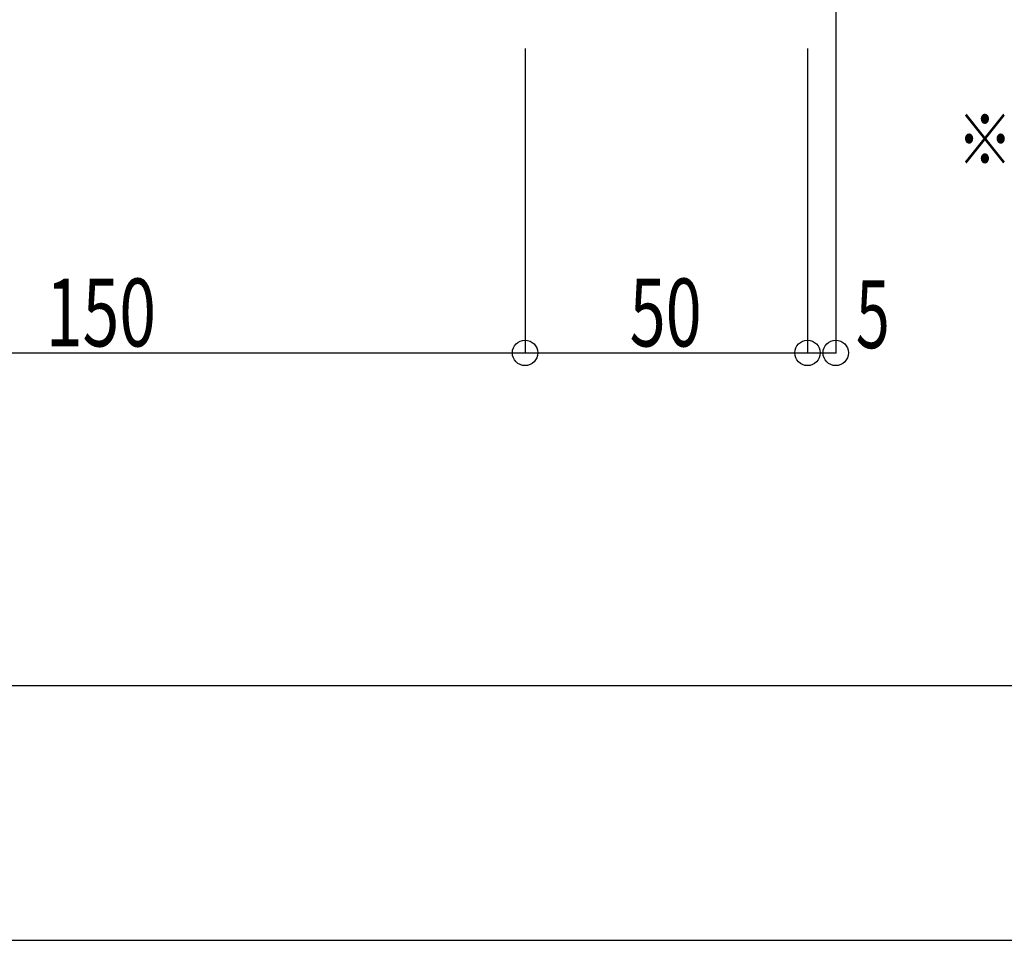
# Model space of a CAD drawing. Extents: x -210 to 210, y -148 to 148.
# Drawn here: x -105 to -47, y -148 to -94 of the extents above; entities that cross this region are included whole.
import ezdxf
from ezdxf.enums import TextEntityAlignment as Align

# ---------------------------------------------------------------- set-up
doc = ezdxf.new("R2010")
doc.units = 0
doc.header["$LTSCALE"] = 10
doc.header["$PDMODE"] = 32
doc.header["$PDSIZE"] = 1.5
for name, color, linetype in [('型材断面', 47, 'CONTINUOUS'), ('寸法', 80, 'CONTINUOUS'), ('文字', 79, 'CONTINUOUS'), ('通り芯', 15, 'CONTINUOUS')]:
    doc.layers.add(name, color=color, linetype=linetype)
doc.styles.add('TextStyle03', font='MONOTXT', dxfattribs={"height": 1, "bigfont": 'BIGFONT'})

# ---------------------------------------------------------------- blocks, each defined once
blk = doc.blocks.new('*GRP_0001')
at = {"layer": '型材断面', "linetype": 'CONTINUOUS'}
blk.add_line((190, -133.5), (-190, -133.5), dxfattribs=at)
blk = doc.blocks.new('*DIM_0077')
at = {"layer": '寸法', "color": 0, "linetype": 'BYBLOCK'}
for p, q in [((-125.371595, -95.91006), (-125.371595, -113.85751)), ((-75.371595, -95.91006), (-75.371595, -113.85751)), ((-125.371595, -113.85751), (-75.371595, -113.85751))]:
    blk.add_line(p, q, dxfattribs=at)
at = {"layer": '寸法', "color": 0}
for p in [(-125.371595, -113.85751), (-75.371595, -113.85751)]:
    blk.add_point(p, dxfattribs=at)
at = {"layer": '寸法', "color": 0, "linetype": 'CONTINUOUS', "style": 'TextStyle03'}
blk.add_text('150', height=4, rotation=360, dxfattribs=at).set_placement((-103.65, -113.475), (-97.15, -113.475), align=Align.FIT)
blk = doc.blocks.new('*DIM_0078')
at = {"layer": '寸法', "color": 0, "linetype": 'BYBLOCK'}
for p, q in [((-75.371595, -95.91006), (-75.371595, -113.85751)), ((-58.704928, -95.91006), (-58.704928, -113.85751)), ((-75.371595, -113.85751), (-58.704928, -113.85751))]:
    blk.add_line(p, q, dxfattribs=at)
at = {"layer": '寸法', "color": 0}
blk.add_point((-58.704928, -113.85751), dxfattribs=at)
at = {"layer": '寸法', "color": 0, "linetype": 'CONTINUOUS', "style": 'TextStyle03'}
blk.add_text('50', height=4, rotation=360, dxfattribs=at).set_placement((-69.2, -113.475), (-64.95, -113.475), align=Align.FIT)
blk = doc.blocks.new('*DIM_0080')
at = {"layer": '寸法', "color": 0, "linetype": 'BYBLOCK'}
for p, q in [((-57.03826, -30.183493), (-57.03826, -113.85751)), ((-58.704928, -95.91006), (-58.704928, -113.85751)), ((-58.704928, -113.85751), (-57.03826, -113.85751))]:
    blk.add_line(p, q, dxfattribs=at)
at = {"layer": '寸法', "color": 0}
blk.add_point((-57.03826, -113.85751), dxfattribs=at)
at = {"layer": '寸法', "color": 0, "linetype": 'CONTINUOUS', "style": 'TextStyle03'}
blk.add_text('5', height=4, rotation=360, dxfattribs=at).set_placement((-55.85, -113.575), (-53.85, -113.575), align=Align.FIT)

msp = doc.modelspace()

# ---------------------------------------------------------------- linework, layer by layer
at = {"layer": '通り芯', "linetype": 'CONTINUOUS'}
msp.add_lwpolyline([(-210, -148.5), (210, -148.5), (210, 148.5), (-210, 148.5)], close=True, dxfattribs=at)

# ---------------------------------------------------------------- block references
at = {"layer": '型材断面', "linetype": 'CONTINUOUS'}
msp.add_blockref('*GRP_0001', (0, 0), dxfattribs=at)
at = {"layer": '寸法', "linetype": 'CONTINUOUS'}
for name in ['*DIM_0080', '*DIM_0077', '*DIM_0078']:
    msp.add_blockref(name, (0, 0), dxfattribs=at)

# ---------------------------------------------------------------- texts
at = {"layer": '文字', "linetype": 'CONTINUOUS', "style": 'TextStyle03'}
msp.add_text('※1600角・1800角・2000角の場合には中桟が付きます。', height=3, dxfattribs=at).set_placement((-49.875, -102.775), (34.125, -102.775), align=Align.FIT)

doc.saveas('drawing.dxf')
